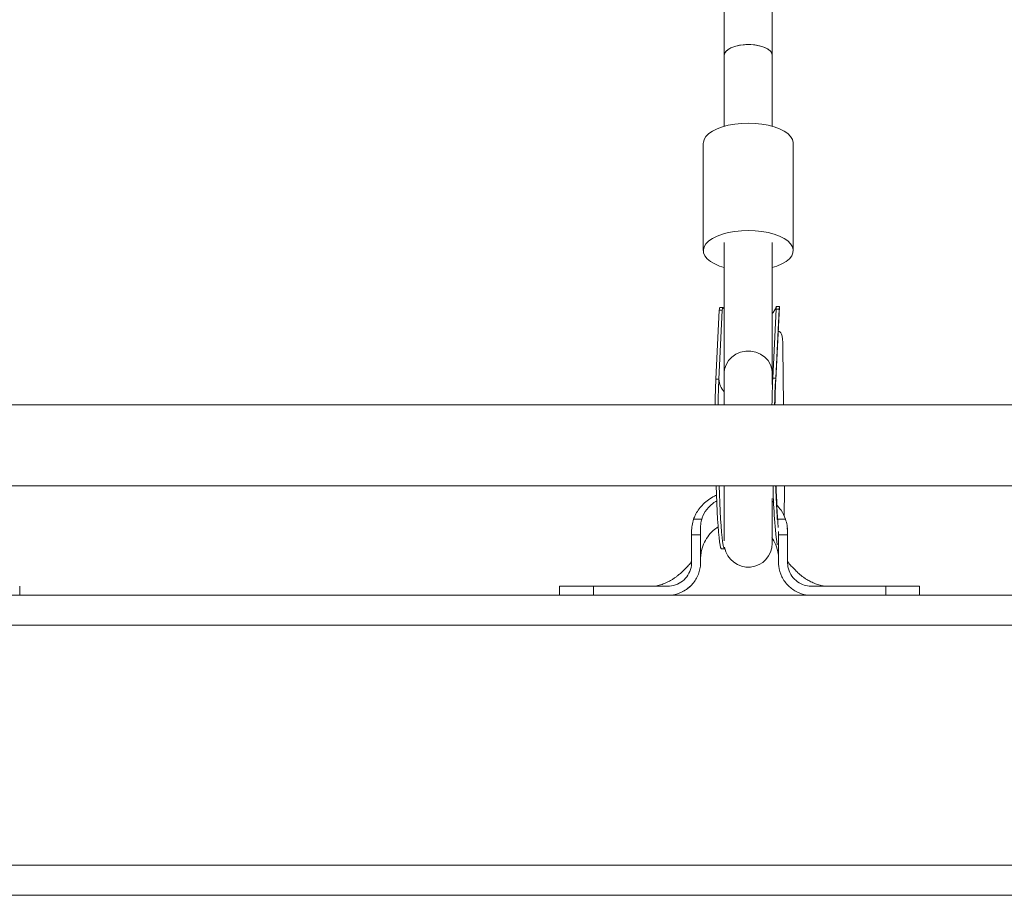
# Model space of a CAD drawing. Units: millimetres. Extents: x -528 to 5072, y 27 to 4527.
# Drawn here: x 1575 to 1904, y 1577 to 1869 of the extents above; entities that cross this region are included whole.
import ezdxf

# ---------------------------------------------------------------- set-up
doc = ezdxf.new("R2010")
doc.units = ezdxf.units.MM

msp = doc.modelspace()

# ---------------------------------------------------------------- linework, layer by layer
at = {"color": 7, "linetype": 'Continuous', "lineweight": 15}
for p, q in [((1810.31, 1875.03), (1810.31, 1857.26)), ((1826.31, 1857.26), (1826.31, 1875.03)), ((1810.31, 1857.26), (1810.31, 1833.62)), ((1826.31, 1833.62), (1826.31, 1857.26)), ((1803.31, 1827.94), (1803.31, 1792.17)), ((1833.31, 1792.17), (1833.31, 1827.94)), ((1810.31, 1794.91), (1810.31, 1751.47)), ((1826.31, 1751.47), (1826.31, 1794.91)), ((1809.81, 1773.2), (1808.8, 1773.18)), ((1827.46, 1748.96), (1828.69, 1773.49)), ((1828.68, 1773.54), (1827.68, 1773.53)), ((1807.48, 1749.29), (1808.64, 1772.28)), ((1808.48, 1749.3), (1809.64, 1772.3)), ((1809.64, 1772.3), (1808.64, 1772.28)), ((1826.46, 1749.63), (1827.61, 1772.63)), ((1827.46, 1749.65), (1828.61, 1772.65)), ((1828.61, 1772.65), (1827.61, 1772.63)), ((1830.05, 1740.76), (1829.83, 1759.77)), ((1810.31, 1751.47), (1810.31, 1740.76)), ((1826.31, 1747.55), (1826.31, 1751.47)), ((1807.48, 1749.29), (1808.48, 1749.3)), ((1826.46, 1749.63), (1827.46, 1749.65)), ((1827.46, 1749.65), (1827.46, 1748.96)), ((2217.93, 1740.76), (1225.93, 1740.76)), ((1225.93, 1713.76), (2217.93, 1713.76)), ((1810.31, 1713.76), (1810.31, 1695.46)), ((1826.31, 1694.63), (1826.31, 1709.48)), ((1826.31, 1708.62), (1826.79, 1708.23)), ((1800.07, 1702.61), (1802.79, 1702.61)), ((1828.02, 1702.61), (1830.73, 1702.61)), ((1802.4, 1697.4), (1799.4, 1697.4)), ((1799.4, 1689.26), (1799.4, 1697.4)), ((1799.49, 1700.03), (1799.47, 1699.34)), ((1802.4, 1697.4), (1802.4, 1689.26)), ((1831.4, 1697.4), (1828.4, 1697.4)), ((1828.4, 1697.4), (1828.4, 1689.26)), ((1831.37, 1698.91), (1831.32, 1699.61)), ((1831.37, 1698.89), (1831.35, 1699.61)), ((1831.4, 1689.26), (1831.4, 1697.4)), ((1809.36, 1692.72), (1810.36, 1692.74)), ((1799.4, 1688.26), (1799.4, 1689.26)), ((1802.4, 1689.26), (1802.4, 1688.26)), ((1828.4, 1689.26), (1828.4, 1688.26)), ((1831.4, 1688.26), (1831.4, 1689.26)), ((1575.4, 1677.26), (1575.4, 1680.26)), ((1755.4, 1680.26), (1755.4, 1677.26)), ((1760.68, 1680.26), (1755.41, 1680.26)), ((1763.9, 1680.26), (1762.63, 1680.26)), ((1766.68, 1677.26), (1766.68, 1680.26)), ((1766.68, 1680.26), (1791.4, 1680.26)), ((1796.38, 1678.52), (1798.13, 1679.56)), ((1798.02, 1679.48), (1798.84, 1680.22)), ((1864.12, 1680.26), (1839.42, 1680.26)), ((1864.12, 1677.26), (1864.12, 1680.26)), ((1868.26, 1680.26), (1875.38, 1680.26)), ((1875.4, 1677.26), (1875.4, 1680.26)), ((1211.93, 1677.26), (2231.93, 1677.26)), ((3571.93, 1667.26), (971.93, 1667.26)), ((971.93, 1587.26), (3571.93, 1587.26)), ((3571.93, 1577.26), (971.93, 1577.26))]:
    msp.add_line(p, q, dxfattribs=at)
at = {"color": 7, "linetype": 'Continuous', "lineweight": 15, "flags": 128}
for points in [[(1826.31, 1857.26), (1826.12, 1858.03), (1825.57, 1858.76), (1824.68, 1859.43), (1823.49, 1859.99), (1822.06, 1860.42), (1820.45, 1860.71), (1818.74, 1860.84), (1817.01, 1860.79), (1815.35, 1860.59), (1813.82, 1860.22), (1812.5, 1859.72), (1811.45, 1859.11), (1810.73, 1858.41), (1810.35, 1857.65), (1810.31, 1857.26)], [(1826.31, 1857.26), (1826.2, 1857.84), (1825.74, 1858.59), (1824.93, 1859.27), (1823.81, 1859.86), (1822.43, 1860.33), (1820.86, 1860.65), (1819.17, 1860.82), (1817.44, 1860.82), (1815.75, 1860.65), (1814.18, 1860.33), (1812.81, 1859.86), (1811.69, 1859.27), (1810.88, 1858.59), (1810.41, 1857.84), (1810.31, 1857.26)], [(1803.31, 1827.94), (1803.32, 1828.2), (1803.58, 1829.22), (1804.19, 1830.21), (1805.13, 1831.15), (1806.38, 1832.01), (1807.91, 1832.78), (1809.68, 1833.43), (1811.65, 1833.96), (1813.78, 1834.34), (1816.02, 1834.57), (1818.31, 1834.65)], [(1818.31, 1834.65), (1820.6, 1834.57), (1822.83, 1834.34), (1824.96, 1833.96), (1826.94, 1833.43), (1828.71, 1832.78), (1830.24, 1832.01), (1831.49, 1831.15), (1832.43, 1830.21), (1833.03, 1829.22), (1833.3, 1828.2), (1833.31, 1827.94)], [(1810.31, 1786.49), (1808.76, 1786.99), (1807.11, 1787.7), (1805.72, 1788.52), (1804.62, 1789.42), (1803.84, 1790.39), (1803.41, 1791.4), (1803.32, 1792.42), (1803.58, 1793.44), (1804.19, 1794.43), (1805.13, 1795.37), (1806.38, 1796.23), (1807.91, 1797), (1809.68, 1797.65), (1811.65, 1798.18), (1813.78, 1798.56), (1816.02, 1798.8), (1818.31, 1798.88)], [(1818.31, 1798.88), (1820.6, 1798.8), (1822.83, 1798.56), (1824.96, 1798.18), (1826.94, 1797.65), (1828.71, 1797), (1830.24, 1796.23), (1831.49, 1795.37), (1832.43, 1794.43), (1833.03, 1793.44), (1833.3, 1792.42), (1833.21, 1791.4), (1832.77, 1790.39), (1832, 1789.42), (1830.9, 1788.52), (1829.51, 1787.7), (1827.85, 1786.99), (1826.31, 1786.49)], [(1826.31, 1751.47), (1826.2, 1752.62), (1825.74, 1754.11), (1824.93, 1755.48), (1823.81, 1756.66), (1822.43, 1757.6), (1820.86, 1758.25), (1819.17, 1758.58), (1817.44, 1758.58), (1815.75, 1758.25), (1814.18, 1757.6), (1812.81, 1756.66), (1811.69, 1755.48), (1810.88, 1754.11), (1810.41, 1752.62), (1810.31, 1751.47)], [(1827.46, 1748.96), (1827.35, 1748.02), (1827.28, 1747.73)], [(1807.57, 1713.76), (1807.68, 1710.96), (1807.8, 1708.01), (1807.94, 1705.24), (1808.09, 1702.69), (1808.24, 1700.37), (1808.41, 1698.32), (1808.57, 1696.56), (1808.74, 1695.12), (1808.91, 1694.01), (1809.08, 1693.23), (1809.24, 1692.81), (1809.36, 1692.72)], [(1808.57, 1713.76), (1808.67, 1710.98), (1808.8, 1708.03), (1808.94, 1705.26), (1809.09, 1702.7), (1809.24, 1700.39), (1809.4, 1698.34), (1809.57, 1696.58), (1809.74, 1695.14), (1809.91, 1694.02), (1810.08, 1693.25), (1810.24, 1692.83), (1810.4, 1692.76), (1810.5, 1692.9)], [(1783.74, 1680.28), (1783.59, 1680.28), (1783.45, 1680.28)]]:
    msp.add_lwpolyline(points, dxfattribs=at)
at = {"color": 7, "linetype": 'Continuous', "lineweight": 15}
for centre, radius, start, end in [((2043.94, 1738.29), 236.71, 177.3384, 179.4022), ((2045.32, 1738.3), 237.09, 177.3398, 179.4047), ((1815.38, 1749.74), 6.91, 183.6267, 222.7883), ((2065.99, 1738.53), 239.79, 177.346, 179.4665), ((2067, 1738.54), 239.8, 177.3452, 179.4701), ((2001.25, 1716.08), 174.71, 180.7613, 187.218), ((2164.51, 1724.38), 337.11, 181.8056, 184.1695), ((1411.74, 1712.69), 418.61, 358.7785, 0.1461), ((1818.31, 1694.63), 8, 189.9014, 0)]:
    msp.add_arc(centre, radius, start, end, dxfattribs=at)
for points, knots in [([(1808.64, 1772.28), (1808.65, 1772.57), (1808.68, 1773.09), (1808.77, 1773.12), (1808.81, 1773.13)], [0, 0, 0, 0, 0.55409, 1, 1, 1, 1]), ([(1810.31, 1772.61), (1810.24, 1772.7), (1809.99, 1773.05), (1809.82, 1773.25), (1809.69, 1773.13), (1809.65, 1772.59), (1809.64, 1772.3)], [0, 0, 0, 0, 0.100123, 0.386826, 0.676687, 1, 1, 1, 1]), ([(1827.68, 1773.51), (1827.65, 1773.42), (1827.59, 1773.25), (1827.18, 1772.38), (1826.65, 1771.64), (1826.38, 1771.26)], [0, 0, 0, 0, 0.337804, 0.658896, 1, 1, 1, 1]), ([(1827.61, 1772.63), (1827.63, 1772.93), (1827.67, 1773.39), (1827.67, 1773.43), (1827.68, 1773.44)], [0, 0, 0, 0, 0.633388, 1, 1, 1, 1]), ([(1828.69, 1773.51), (1828.68, 1773.49), (1828.67, 1773.45), (1828.63, 1772.93), (1828.61, 1772.65)], [0, 0, 0, 0, 0.456555, 1, 1, 1, 1]), ([(1829.83, 1759.77), (1829.82, 1760.33), (1829.8, 1761.46), (1829.71, 1763.05), (1829.44, 1764.3), (1828.96, 1765.09), (1828.47, 1765.27), (1828.26, 1765.36)], [0, 0, 0, 0, 0.211742, 0.423579, 0.633069, 0.834054, 1, 1, 1, 1]), ([(1827.09, 1740.76), (1827.1, 1741.48), (1827.13, 1743.14), (1827.19, 1745.53), (1827.25, 1746.98), (1827.29, 1747.74)], [0, 0, 0, 0, 0.265786, 0.62056, 1, 1, 1, 1]), ([(1828, 1702.51), (1827.99, 1702.6), (1827.93, 1703.44), (1827.81, 1705.4), (1827.66, 1708.3), (1827.53, 1711.12), (1827.46, 1713), (1827.43, 1713.76)], [0, 0, 0, 0, 0.033432, 0.300879, 0.564343, 0.823725, 1, 1, 1, 1]), ([(1800.07, 1702.61), (1800.24, 1703.05), (1800.9, 1704.74), (1802.43, 1706.88), (1804.56, 1708.82), (1806.19, 1709.96), (1807.29, 1710.45), (1807.7, 1710.64)], [0, 0, 0, 0, 0.124156, 0.48124, 0.682345, 0.883559, 1, 1, 1, 1]), ([(1807.77, 1708.71), (1807.46, 1708.54), (1806.43, 1707.95), (1804.71, 1706.34), (1803.38, 1704.37), (1802.9, 1702.95), (1802.79, 1702.61)], [0, 0, 0, 0, 0.133914, 0.436915, 0.86788, 1, 1, 1, 1]), ([(1827.71, 1707.37), (1828.24, 1706.8), (1829.55, 1705.4), (1830.29, 1703.64), (1830.73, 1702.61)], [0, 0, 0, 0, 0.410873, 1, 1, 1, 1]), ([(1799.4, 1698.48), (1799.43, 1699.18), (1799.47, 1700.59), (1799.87, 1701.93), (1800.07, 1702.61)], [0, 0, 0, 0, 0.492159, 1, 1, 1, 1]), ([(1802.79, 1702.61), (1802.76, 1702.53), (1802.65, 1702.13), (1802.42, 1701.07), (1802.4, 1699.4), (1802.4, 1698.07), (1802.4, 1697.4)], [0, 0, 0, 0, 0.048351, 0.242115, 0.618919, 1, 1, 1, 1]), ([(1830.73, 1702.61), (1830.93, 1701.95), (1831.33, 1700.61), (1831.38, 1699.2), (1831.4, 1698.48)], [0, 0, 0, 0, 0.491602, 1, 1, 1, 1]), ([(1799.4, 1697.4), (1799.4, 1697.49), (1799.4, 1697.85), (1799.4, 1698.21), (1799.4, 1698.48)], [0, 0, 0, 0, 0.256358, 1, 1, 1, 1]), ([(1802.4, 1689.2), (1802.4, 1689.29), (1802.4, 1689.46), (1802.41, 1689.79), (1802.45, 1690.47), (1802.64, 1692.03), (1803.31, 1694.31), (1804.69, 1696.79), (1806.37, 1698.77), (1807.71, 1699.68), (1808.28, 1700.07)], [0, 0, 0, 0, 0.022477, 0.041677, 0.077102, 0.184247, 0.404666, 0.624073, 0.840116, 1, 1, 1, 1]), ([(1828.4, 1697.4), (1828.4, 1697.49), (1828.4, 1697.86), (1828.4, 1698.24), (1828.4, 1698.53)], [0, 0, 0, 0, 0.226524, 1, 1, 1, 1]), ([(1831.4, 1698.48), (1831.4, 1698.39), (1831.4, 1698.03), (1831.4, 1697.67), (1831.4, 1697.4)], [0, 0, 0, 0, 0.25626, 1, 1, 1, 1]), ([(1826.11, 1696.62), (1826.61, 1695.8), (1827.64, 1694.08), (1828.26, 1691.58), (1828.4, 1689.93), (1828.4, 1689.32), (1828.4, 1689.25)], [0, 0, 0, 0, 0.366095, 0.764957, 0.973693, 1, 1, 1, 1]), ([(1799.4, 1689.08), (1799.4, 1688.99), (1799.4, 1688.81), (1799.39, 1688.77), (1799.38, 1688.72), (1799.36, 1688.64), (1799.35, 1688.6), (1799.34, 1688.58), (1799.33, 1688.54), (1799.31, 1688.48), (1799.21, 1688.24), (1798.67, 1687.54), (1797.77, 1686.63), (1796.57, 1685.37), (1795.48, 1684.36), (1794.6, 1683.65), (1793.68, 1682.99), (1792.59, 1682.29), (1791.16, 1681.52), (1789.42, 1680.81), (1787.6, 1680.33), (1786.9, 1680.28), (1786.53, 1680.26)], [0, 0, 0, 0, 0.018185, 0.034391, 0.05285, 0.05671, 0.058314, 0.059779, 0.061255, 0.062949, 0.067428, 0.091963, 0.171059, 0.268633, 0.337569, 0.396367, 0.442783, 0.502184, 0.593495, 0.710962, 0.847913, 1, 1, 1, 1]), ([(1802.4, 1688.26), (1802.4, 1688.18), (1802.4, 1687.75), (1802.28, 1686.09), (1801.47, 1683.33), (1799.26, 1680.26), (1796.16, 1678.12), (1793.37, 1677.32), (1791.77, 1677.27), (1791.4, 1677.26)], [0, 0, 0, 0, 0.014813, 0.074109, 0.290048, 0.505967, 0.720945, 0.936012, 1, 1, 1, 1]), ([(1791.4, 1680.26), (1791.63, 1680.27), (1792.75, 1680.3), (1794.74, 1680.83), (1797.01, 1682.34), (1798.65, 1684.53), (1799.33, 1686.63), (1799.39, 1687.9), (1799.4, 1688.26)], [0, 0, 0, 0, 0.054127, 0.268332, 0.482531, 0.697284, 0.911982, 1, 1, 1, 1]), ([(1828.4, 1688.26), (1828.4, 1688.18), (1828.41, 1687.75), (1828.52, 1686.1), (1829.32, 1683.35), (1831.52, 1680.29), (1834.6, 1678.14), (1837.4, 1677.33), (1839.02, 1677.27), (1839.4, 1677.26)], [0, 0, 0, 0, 0.014812, 0.074105, 0.288788, 0.503467, 0.718041, 0.933087, 1, 1, 1, 1]), ([(1844.37, 1680.26), (1844.06, 1680.28), (1843.46, 1680.31), (1841.93, 1680.65), (1840.37, 1681.21), (1838.87, 1681.92), (1837.63, 1682.65), (1836.51, 1683.42), (1835.57, 1684.15), (1834.51, 1685.1), (1833.46, 1686.24), (1832.54, 1687.11), (1831.89, 1687.83), (1831.58, 1688.28), (1831.5, 1688.48), (1831.48, 1688.53), (1831.47, 1688.56), (1831.46, 1688.58), (1831.45, 1688.61), (1831.42, 1688.69), (1831.42, 1688.7), (1831.41, 1688.81), (1831.4, 1688.84), (1831.4, 1689.16), (1831.4, 1689.61), (1831.4, 1689.97), (1831.4, 1690)], [0, 0, 0, 0, 0.123501, 0.236936, 0.338254, 0.423565, 0.505838, 0.555173, 0.608287, 0.672829, 0.753512, 0.819962, 0.860357, 0.879459, 0.88284, 0.884166, 0.885324, 0.886417, 0.887538, 0.890108, 0.907333, 0.920554, 0.928247, 0.937348, 0.995224, 1, 1, 1, 1]), ([(1839.42, 1680.26), (1839.32, 1680.26), (1838.86, 1680.27), (1837.66, 1680.39), (1835.72, 1681.02), (1833.61, 1682.52), (1832.05, 1684.76), (1831.45, 1686.8), (1831.41, 1687.98), (1831.4, 1688.26)], [0, 0, 0, 0, 0.022082, 0.11062, 0.289013, 0.502889, 0.717714, 0.931824, 1, 1, 1, 1]), ([(1755.42, 1680.26), (1755.42, 1680.26), (1755.32, 1680.26), (1755.68, 1680.26), (1756.53, 1680.26), (1757.97, 1680.26), (1759.91, 1680.26), (1762.68, 1680.26), (1765.18, 1680.26), (1766.68, 1680.26)], [0, 0, 0, 0, 0.012296, 0.165143, 0.313683, 0.466531, 0.61507, 0.767917, 1, 1, 1, 1]), ([(1763.68, 1680.26), (1763.06, 1680.26), (1761.85, 1680.26), (1761.06, 1680.26), (1760.68, 1680.26)], [0, 0, 0, 0, 0.507946, 1, 1, 1, 1]), ([(1768.28, 1680.26), (1766.98, 1680.26), (1764.49, 1680.26), (1762.15, 1680.26), (1761.04, 1680.26)], [0, 0, 0, 0, 0.521843, 1, 1, 1, 1]), ([(1773.01, 1680.26), (1771.7, 1680.26), (1769.19, 1680.26), (1767.23, 1680.26), (1766.29, 1680.26)], [0, 0, 0, 0, 0.522533, 1, 1, 1, 1]), ([(1798.28, 1679.68), (1798.34, 1679.72), (1798.45, 1679.81), (1798.57, 1679.92), (1798.63, 1679.97)], [0, 0, 0, 0, 0.499812, 1, 1, 1, 1]), ([(1844.83, 1680.28), (1844.77, 1680.28), (1844.64, 1680.28), (1844.5, 1680.28), (1844.43, 1680.28)], [0, 0, 0, 0, 0.498421, 1, 1, 1, 1]), ([(1864.77, 1680.26), (1863.84, 1680.26), (1861.89, 1680.26), (1859.39, 1680.26), (1858.08, 1680.26)], [0, 0, 0, 0, 0.477549, 1, 1, 1, 1]), ([(1872.3, 1680.26), (1871.38, 1680.26), (1868.25, 1680.26), (1865.11, 1680.26), (1862.89, 1680.26)], [0, 0, 0, 0, 0.291652, 1, 1, 1, 1]), ([(1864.12, 1680.26), (1864.2, 1680.26), (1864.62, 1680.26), (1866.33, 1680.26), (1868.75, 1680.26), (1871.28, 1680.26), (1873.12, 1680.26), (1874.46, 1680.26), (1875.27, 1680.26), (1875.34, 1680.26), (1875.38, 1680.26)], [0, 0, 0, 0, 0.012375, 0.061893, 0.261123, 0.409636, 0.562454, 0.710964, 0.863782, 1, 1, 1, 1]), ([(1757.66, 1677.26), (1757.28, 1677.26), (1756.39, 1677.26), (1755.67, 1677.26), (1755.32, 1677.26), (1755.41, 1677.26), (1755.42, 1677.26)], [0, 0, 0, 0, 0.268827, 0.62919, 0.979397, 1, 1, 1, 1])]:
    msp.add_open_spline(points, degree=3, knots=knots, dxfattribs=at)

doc.saveas('drawing.dxf')
